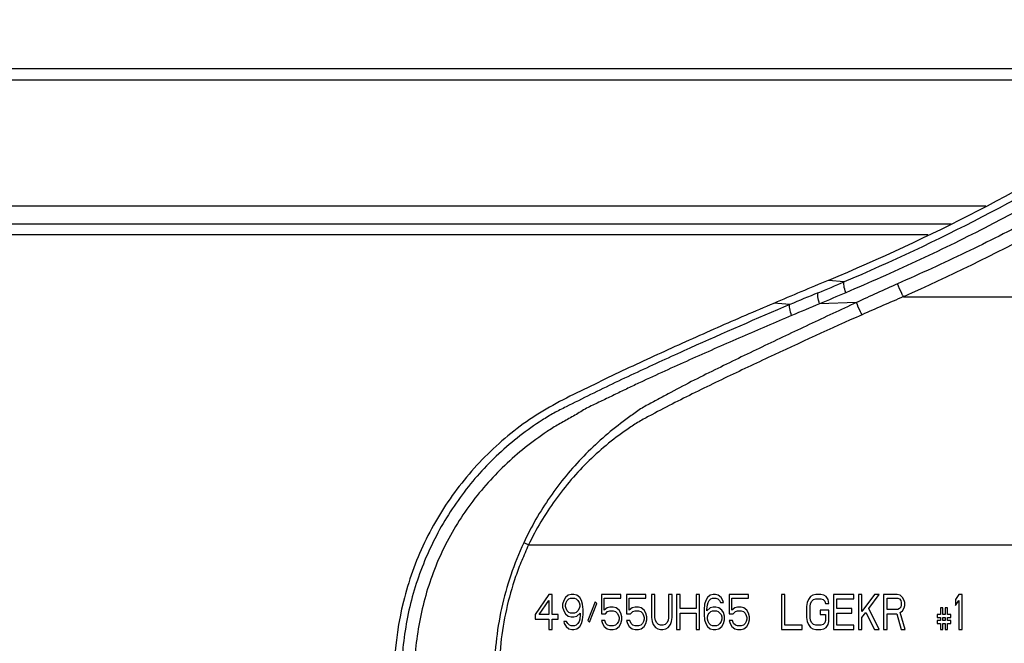
# Model space of a CAD drawing. Units: millimetres. Extents: x 0 to 3500, y 0 to 2000.
# Drawn here: x 1357 to 1413, y 349 to 385 of the extents above; entities that cross this region are included whole.
import ezdxf

# ---------------------------------------------------------------- set-up
doc = ezdxf.new("R2010")
doc.units = ezdxf.units.MM
doc.header["$LTSCALE"] = 192.5
doc.layers.add('7_ALL_FEATURES', color=7, linetype='CONTINUOUS')

msp = doc.modelspace()

# ---------------------------------------------------------------- linework, layer by layer
at = {"layer": '7_ALL_FEATURES', "color": 7, "linetype": 'Continuous'}
for p, q in [((548.108, 381.969), (1425.091, 381.969)), ((1424.065, 381.298), (549.134, 381.298)), ((561.048, 374.18), (1412.151, 374.18)), ((1410.186, 373.132), (563.012, 373.132)), ((1408.876, 372.532), (1010.349, 372.532)), ((1404.127, 369.862), (1403.225, 369.945)), ((1401.046, 368.573), (1400.126, 368.644)), ((1404.818, 368.686), (1402.729, 368.613)), ((1407.487, 369.021), (1430.492, 369.021)), ((1386.221, 354.932), (1385.948, 355.056)), ((1386.221, 354.932), (1415.821, 354.932)), ((1387.376, 352.132), (1386.599, 350.983)), ((1387.57, 352.132), (1387.376, 352.132)), ((1387.57, 350.983), (1387.57, 352.132)), ((1388.314, 351.962), (1388.217, 351.792)), ((1388.475, 352.09), (1388.314, 351.962)), ((1388.411, 351.792), (1388.508, 351.877)), ((1388.637, 352.132), (1388.475, 352.09)), ((1388.508, 351.877), (1388.605, 351.919)), ((1388.605, 351.919), (1388.831, 351.919)), ((1388.799, 352.132), (1388.637, 352.132)), ((1388.96, 352.09), (1388.799, 352.132)), ((1388.831, 351.919), (1388.928, 351.877)), ((1388.928, 351.877), (1389.025, 351.792)), ((1389.122, 351.962), (1388.96, 352.09)), ((1389.219, 351.792), (1389.122, 351.962)), ((1391.451, 352.132), (1390.351, 352.132)), ((1390.351, 352.132), (1390.351, 351.026)), ((1390.513, 351.919), (1391.451, 351.919)), ((1390.513, 351.239), (1390.513, 351.919)), ((1391.451, 351.919), (1391.451, 352.132)), ((1392.874, 352.132), (1391.774, 352.132)), ((1391.774, 352.132), (1391.774, 351.026)), ((1391.936, 351.919), (1392.874, 351.919)), ((1391.936, 351.239), (1391.936, 351.919)), ((1392.874, 351.919), (1392.874, 352.132)), ((1393.392, 352.132), (1393.197, 352.132)), ((1393.197, 352.132), (1393.197, 350.813)), ((1393.392, 350.813), (1393.392, 352.132)), ((1394.362, 352.132), (1394.168, 352.132)), ((1394.168, 352.132), (1394.168, 350.813)), ((1394.362, 350.813), (1394.362, 352.132)), ((1394.815, 352.132), (1394.621, 352.132)), ((1394.621, 352.132), (1394.621, 350.132)), ((1394.815, 351.324), (1394.815, 352.132)), ((1395.914, 352.132), (1395.72, 352.132)), ((1395.72, 352.132), (1395.72, 351.324)), ((1395.914, 350.132), (1395.914, 352.132)), ((1396.367, 351.962), (1396.27, 351.792)), ((1396.529, 352.09), (1396.367, 351.962)), ((1396.464, 351.792), (1396.561, 351.877)), ((1396.691, 352.132), (1396.529, 352.09)), ((1396.561, 351.877), (1396.658, 351.919)), ((1396.658, 351.919), (1396.852, 351.919)), ((1396.82, 352.132), (1396.691, 352.132)), ((1396.982, 352.09), (1396.82, 352.132)), ((1396.852, 351.919), (1396.949, 351.877)), ((1396.949, 351.877), (1397.046, 351.792)), ((1397.143, 351.962), (1396.982, 352.09)), ((1397.24, 351.792), (1397.143, 351.962)), ((1398.696, 352.132), (1397.596, 352.132)), ((1397.596, 352.132), (1397.596, 351.026)), ((1397.758, 351.919), (1398.696, 351.919)), ((1397.758, 351.239), (1397.758, 351.919)), ((1398.696, 351.919), (1398.696, 352.132)), ((1400.766, 352.132), (1400.572, 352.132)), ((1400.572, 352.132), (1400.572, 350.132)), ((1400.766, 350.388), (1400.766, 352.132)), ((1402.092, 351.834), (1402.027, 351.664)), ((1402.221, 352.005), (1402.092, 351.834)), ((1402.351, 352.09), (1402.221, 352.005)), ((1402.286, 351.749), (1402.383, 351.834)), ((1402.512, 352.132), (1402.351, 352.09)), ((1402.383, 351.834), (1402.512, 351.877)), ((1402.804, 352.132), (1402.512, 352.132)), ((1402.512, 351.877), (1402.804, 351.877)), ((1402.965, 352.09), (1402.804, 352.132)), ((1402.804, 351.877), (1402.933, 351.834)), ((1402.933, 351.834), (1403.03, 351.749)), ((1403.095, 352.005), (1402.965, 352.09)), ((1403.224, 351.834), (1403.095, 352.005)), ((1403.256, 351.622), (1403.224, 351.834)), ((1404.679, 352.132), (1403.515, 352.132)), ((1403.515, 352.132), (1403.515, 350.132)), ((1403.709, 351.877), (1404.679, 351.877)), ((1403.709, 351.324), (1403.709, 351.877)), ((1404.679, 351.877), (1404.679, 352.132)), ((1405.132, 352.132), (1404.938, 352.132)), ((1404.938, 352.132), (1404.938, 350.132)), ((1405.844, 352.132), (1405.132, 351.153)), ((1405.132, 351.153), (1405.132, 352.132)), ((1405.52, 351.324), (1406.103, 352.132)), ((1406.103, 352.132), (1405.844, 352.132)), ((1407.138, 352.132), (1406.361, 352.132)), ((1406.361, 352.132), (1406.361, 350.132)), ((1406.555, 351.919), (1407.17, 351.919)), ((1406.555, 351.281), (1406.555, 351.919)), ((1407.299, 352.09), (1407.138, 352.132)), ((1407.17, 351.919), (1407.267, 351.877)), ((1407.267, 351.877), (1407.332, 351.792)), ((1407.429, 351.962), (1407.299, 352.09)), ((1407.526, 351.792), (1407.429, 351.962)), ((1410.631, 352.132), (1410.437, 351.834)), ((1410.437, 351.834), (1410.437, 351.494)), ((1410.825, 352.132), (1410.631, 352.132)), ((1410.825, 350.132), (1410.825, 352.132)), ((1386.826, 350.983), (1387.376, 351.792)), ((1387.376, 351.792), (1387.376, 350.983)), ((1388.217, 351.792), (1388.152, 351.579)), ((1388.152, 351.579), (1388.152, 351.409)), ((1388.152, 351.409), (1388.217, 351.196)), ((1388.314, 351.536), (1388.346, 351.664)), ((1388.314, 351.451), (1388.314, 351.536)), ((1388.346, 351.324), (1388.314, 351.451)), ((1388.346, 351.664), (1388.411, 351.792)), ((1388.411, 351.196), (1388.346, 351.324)), ((1389.025, 351.792), (1389.09, 351.664)), ((1389.09, 351.324), (1389.025, 351.196)), ((1389.09, 351.664), (1389.122, 351.536)), ((1389.122, 351.451), (1389.09, 351.324)), ((1389.122, 351.536), (1389.122, 351.451)), ((1389.284, 351.579), (1389.219, 351.792)), ((1389.316, 351.281), (1389.284, 351.579)), ((1389.316, 350.983), (1389.316, 351.281)), ((1389.995, 351.707), (1389.575, 350.643)), ((1389.672, 350.558), (1390.092, 351.622)), ((1390.092, 351.622), (1389.995, 351.707)), ((1390.675, 351.366), (1390.513, 351.239)), ((1390.836, 351.409), (1390.675, 351.366)), ((1391.03, 351.409), (1390.836, 351.409)), ((1391.192, 351.366), (1391.03, 351.409)), ((1391.354, 351.239), (1391.192, 351.366)), ((1392.098, 351.366), (1391.936, 351.239)), ((1392.26, 351.409), (1392.098, 351.366)), ((1392.454, 351.409), (1392.26, 351.409)), ((1392.615, 351.366), (1392.454, 351.409)), ((1392.777, 351.239), (1392.615, 351.366)), ((1395.72, 351.324), (1394.815, 351.324)), ((1396.205, 351.579), (1396.173, 351.281)), ((1396.173, 351.281), (1396.173, 350.983)), ((1396.27, 351.792), (1396.205, 351.579)), ((1396.335, 351.281), (1396.367, 351.536)), ((1396.529, 351.366), (1396.335, 351.196)), ((1396.335, 351.196), (1396.335, 351.281)), ((1396.367, 351.536), (1396.4, 351.664)), ((1396.4, 351.664), (1396.464, 351.792)), ((1396.691, 351.409), (1396.529, 351.366)), ((1396.852, 351.409), (1396.691, 351.409)), ((1397.014, 351.366), (1396.852, 351.409)), ((1397.176, 351.239), (1397.014, 351.366)), ((1397.046, 351.792), (1397.111, 351.664)), ((1397.111, 351.664), (1397.273, 351.664)), ((1397.273, 351.664), (1397.24, 351.792)), ((1397.92, 351.366), (1397.758, 351.239)), ((1398.081, 351.409), (1397.92, 351.366)), ((1398.275, 351.409), (1398.081, 351.409)), ((1398.437, 351.366), (1398.275, 351.409)), ((1398.599, 351.239), (1398.437, 351.366)), ((1402.027, 351.664), (1401.995, 351.451)), ((1401.995, 351.451), (1401.995, 350.813)), ((1402.189, 351.451), (1402.221, 351.622)), ((1402.189, 350.813), (1402.189, 351.451)), ((1402.221, 351.622), (1402.286, 351.749)), ((1403.03, 351.749), (1403.062, 351.622)), ((1403.062, 351.622), (1403.256, 351.622)), ((1404.55, 351.324), (1403.709, 351.324)), ((1404.55, 351.068), (1404.55, 351.324)), ((1406.103, 350.132), (1405.52, 351.324)), ((1407.17, 351.281), (1406.555, 351.281)), ((1407.267, 351.324), (1407.17, 351.281)), ((1407.332, 351.409), (1407.267, 351.324)), ((1407.332, 351.792), (1407.364, 351.664)), ((1407.364, 351.536), (1407.332, 351.409)), ((1407.364, 351.664), (1407.364, 351.536)), ((1407.429, 351.196), (1407.526, 351.366)), ((1407.558, 351.664), (1407.526, 351.792)), ((1407.526, 351.366), (1407.558, 351.494)), ((1407.558, 351.494), (1407.558, 351.664)), ((1409.725, 351.366), (1409.596, 351.366)), ((1409.596, 351.366), (1409.596, 350.983)), ((1409.725, 350.983), (1409.725, 351.366)), ((1409.984, 351.366), (1409.854, 351.366)), ((1409.854, 351.366), (1409.854, 350.983)), ((1409.984, 350.983), (1409.984, 351.366)), ((1410.437, 351.494), (1410.631, 351.792)), ((1410.631, 351.792), (1410.631, 350.132)), ((1386.599, 350.983), (1386.599, 350.728)), ((1386.599, 350.728), (1387.376, 350.728)), ((1387.376, 350.983), (1386.826, 350.983)), ((1387.376, 350.728), (1387.376, 350.132)), ((1387.893, 350.983), (1387.57, 350.983)), ((1387.57, 350.728), (1387.893, 350.728)), ((1387.57, 350.132), (1387.57, 350.728)), ((1387.893, 350.728), (1387.893, 350.983)), ((1388.217, 351.196), (1388.314, 351.026)), ((1388.314, 351.026), (1388.475, 350.898)), ((1388.508, 351.111), (1388.411, 351.196)), ((1388.475, 350.898), (1388.637, 350.856)), ((1388.605, 351.068), (1388.508, 351.111)), ((1388.831, 351.068), (1388.605, 351.068)), ((1388.637, 350.856), (1388.799, 350.856)), ((1388.799, 350.856), (1388.96, 350.898)), ((1388.928, 351.111), (1388.831, 351.068)), ((1389.025, 351.196), (1388.928, 351.111)), ((1388.96, 350.898), (1389.155, 351.068)), ((1389.122, 350.728), (1389.09, 350.6)), ((1389.155, 350.983), (1389.122, 350.728)), ((1389.155, 351.068), (1389.155, 350.983)), ((1389.284, 350.685), (1389.316, 350.983)), ((1390.351, 351.026), (1390.578, 351.026)), ((1390.578, 351.026), (1390.707, 351.153)), ((1390.707, 351.153), (1390.836, 351.196)), ((1390.836, 351.196), (1391.03, 351.196)), ((1391.03, 351.196), (1391.16, 351.153)), ((1391.16, 351.153), (1391.257, 351.068)), ((1391.257, 351.068), (1391.322, 350.941)), ((1391.322, 350.941), (1391.354, 350.813)), ((1391.354, 350.728), (1391.322, 350.6)), ((1391.451, 351.068), (1391.354, 351.239)), ((1391.354, 350.813), (1391.354, 350.728)), ((1391.516, 350.856), (1391.451, 351.068)), ((1391.516, 350.685), (1391.516, 350.856)), ((1391.774, 351.026), (1392.001, 351.026)), ((1392.001, 351.026), (1392.13, 351.153)), ((1392.13, 351.153), (1392.26, 351.196)), ((1392.26, 351.196), (1392.454, 351.196)), ((1392.454, 351.196), (1392.583, 351.153)), ((1392.583, 351.153), (1392.68, 351.068)), ((1392.68, 351.068), (1392.745, 350.941)), ((1392.745, 350.941), (1392.777, 350.813)), ((1392.777, 350.728), (1392.745, 350.6)), ((1392.874, 351.068), (1392.777, 351.239)), ((1392.777, 350.813), (1392.777, 350.728)), ((1392.939, 350.856), (1392.874, 351.068)), ((1392.939, 350.685), (1392.939, 350.856)), ((1393.197, 350.813), (1393.23, 350.6)), ((1393.424, 350.643), (1393.392, 350.813)), ((1394.168, 350.813), (1394.135, 350.643)), ((1394.33, 350.6), (1394.362, 350.813)), ((1394.815, 351.068), (1395.72, 351.068)), ((1394.815, 350.132), (1394.815, 351.068)), ((1395.72, 351.068), (1395.72, 350.132)), ((1396.173, 350.983), (1396.205, 350.685)), ((1396.367, 350.856), (1396.4, 350.983)), ((1396.367, 350.728), (1396.367, 350.856)), ((1396.4, 350.6), (1396.367, 350.728)), ((1396.4, 350.983), (1396.464, 351.068)), ((1396.464, 351.068), (1396.561, 351.153)), ((1396.561, 351.153), (1396.658, 351.196)), ((1396.658, 351.196), (1396.885, 351.196)), ((1396.885, 351.196), (1396.982, 351.153)), ((1396.982, 351.153), (1397.079, 351.068)), ((1397.079, 351.068), (1397.143, 350.983)), ((1397.143, 350.983), (1397.176, 350.856)), ((1397.176, 350.728), (1397.143, 350.6)), ((1397.273, 351.111), (1397.176, 351.239)), ((1397.176, 350.856), (1397.176, 350.728)), ((1397.337, 350.898), (1397.273, 351.111)), ((1397.337, 350.685), (1397.337, 350.898)), ((1397.596, 351.026), (1397.823, 351.026)), ((1397.823, 351.026), (1397.952, 351.153)), ((1397.952, 351.153), (1398.081, 351.196)), ((1398.081, 351.196), (1398.275, 351.196)), ((1398.275, 351.196), (1398.405, 351.153)), ((1398.405, 351.153), (1398.502, 351.068)), ((1398.502, 351.068), (1398.567, 350.941)), ((1398.567, 350.941), (1398.599, 350.813)), ((1398.599, 350.728), (1398.567, 350.6)), ((1398.696, 351.068), (1398.599, 351.239)), ((1398.599, 350.813), (1398.599, 350.728)), ((1398.761, 350.856), (1398.696, 351.068)), ((1398.761, 350.685), (1398.761, 350.856)), ((1401.995, 350.813), (1402.027, 350.6)), ((1402.221, 350.643), (1402.189, 350.813)), ((1403.256, 351.239), (1402.771, 351.239)), ((1402.771, 351.239), (1402.771, 350.983)), ((1402.771, 350.983), (1403.062, 350.983)), ((1403.062, 350.983), (1403.062, 350.643)), ((1403.256, 350.6), (1403.256, 351.239)), ((1403.709, 351.068), (1404.55, 351.068)), ((1403.709, 350.388), (1403.709, 351.068)), ((1405.132, 350.813), (1405.359, 351.111)), ((1405.132, 350.132), (1405.132, 350.813)), ((1405.359, 351.111), (1405.844, 350.132)), ((1406.555, 351.026), (1407.105, 351.026)), ((1406.555, 350.132), (1406.555, 351.026)), ((1407.105, 351.026), (1407.364, 350.132)), ((1407.299, 351.111), (1407.429, 351.196)), ((1407.59, 350.132), (1407.299, 351.111)), ((1409.596, 350.983), (1409.402, 350.983)), ((1409.402, 350.983), (1409.402, 350.813)), ((1409.402, 350.813), (1409.596, 350.813)), ((1409.596, 350.813), (1409.596, 350.643)), ((1409.854, 350.983), (1409.725, 350.983)), ((1409.725, 350.813), (1409.854, 350.813)), ((1409.725, 350.643), (1409.725, 350.813)), ((1409.854, 350.813), (1409.854, 350.643)), ((1410.178, 350.983), (1409.984, 350.983)), ((1409.984, 350.813), (1410.178, 350.813)), ((1409.984, 350.643), (1409.984, 350.813)), ((1410.178, 350.813), (1410.178, 350.983)), ((1388.378, 350.6), (1388.217, 350.6)), ((1388.217, 350.6), (1388.249, 350.473)), ((1388.249, 350.473), (1388.346, 350.302)), ((1388.346, 350.302), (1388.508, 350.175)), ((1388.443, 350.473), (1388.378, 350.6)), ((1388.54, 350.388), (1388.443, 350.473)), ((1388.508, 350.175), (1388.669, 350.132)), ((1388.637, 350.345), (1388.54, 350.388)), ((1388.831, 350.345), (1388.637, 350.345)), ((1388.799, 350.132), (1388.96, 350.175)), ((1388.928, 350.388), (1388.831, 350.345)), ((1389.025, 350.473), (1388.928, 350.388)), ((1388.96, 350.175), (1389.122, 350.302)), ((1389.09, 350.6), (1389.025, 350.473)), ((1389.122, 350.302), (1389.219, 350.473)), ((1389.219, 350.473), (1389.284, 350.685)), ((1389.575, 350.643), (1389.672, 350.558)), ((1390.545, 350.643), (1390.351, 350.643)), ((1390.351, 350.643), (1390.416, 350.473)), ((1390.416, 350.473), (1390.513, 350.302)), ((1390.513, 350.302), (1390.675, 350.175)), ((1390.61, 350.473), (1390.545, 350.643)), ((1390.707, 350.388), (1390.61, 350.473)), ((1390.675, 350.175), (1390.836, 350.132)), ((1390.836, 350.345), (1390.707, 350.388)), ((1391.03, 350.345), (1390.836, 350.345)), ((1391.16, 350.388), (1391.03, 350.345)), ((1391.03, 350.132), (1391.192, 350.175)), ((1391.257, 350.473), (1391.16, 350.388)), ((1391.192, 350.175), (1391.354, 350.302)), ((1391.322, 350.6), (1391.257, 350.473)), ((1391.354, 350.302), (1391.451, 350.473)), ((1391.451, 350.473), (1391.516, 350.685)), ((1391.968, 350.643), (1391.774, 350.643)), ((1391.774, 350.643), (1391.839, 350.473)), ((1391.839, 350.473), (1391.936, 350.302)), ((1391.936, 350.302), (1392.098, 350.175)), ((1392.033, 350.473), (1391.968, 350.643)), ((1392.13, 350.388), (1392.033, 350.473)), ((1392.098, 350.175), (1392.26, 350.132)), ((1392.26, 350.345), (1392.13, 350.388)), ((1392.454, 350.345), (1392.26, 350.345)), ((1392.583, 350.388), (1392.454, 350.345)), ((1392.454, 350.132), (1392.615, 350.175)), ((1392.68, 350.473), (1392.583, 350.388)), ((1392.615, 350.175), (1392.777, 350.302)), ((1392.745, 350.6), (1392.68, 350.473)), ((1392.777, 350.302), (1392.874, 350.473)), ((1392.874, 350.473), (1392.939, 350.685)), ((1393.23, 350.6), (1393.295, 350.43)), ((1393.295, 350.43), (1393.424, 350.26)), ((1393.489, 350.515), (1393.424, 350.643)), ((1393.424, 350.26), (1393.553, 350.175)), ((1393.586, 350.43), (1393.489, 350.515)), ((1393.553, 350.175), (1393.715, 350.132)), ((1393.715, 350.388), (1393.586, 350.43)), ((1393.844, 350.388), (1393.715, 350.388)), ((1393.974, 350.43), (1393.844, 350.388)), ((1393.844, 350.132), (1394.006, 350.175)), ((1394.071, 350.515), (1393.974, 350.43)), ((1394.006, 350.175), (1394.135, 350.26)), ((1394.135, 350.643), (1394.071, 350.515)), ((1394.135, 350.26), (1394.265, 350.43)), ((1394.265, 350.43), (1394.33, 350.6)), ((1396.205, 350.685), (1396.27, 350.473)), ((1396.27, 350.473), (1396.367, 350.302)), ((1396.367, 350.302), (1396.529, 350.175)), ((1396.464, 350.473), (1396.4, 350.6)), ((1396.561, 350.388), (1396.464, 350.473)), ((1396.529, 350.175), (1396.691, 350.132)), ((1396.658, 350.345), (1396.561, 350.388)), ((1396.885, 350.345), (1396.658, 350.345)), ((1396.852, 350.132), (1397.014, 350.175)), ((1396.982, 350.388), (1396.885, 350.345)), ((1397.079, 350.473), (1396.982, 350.388)), ((1397.014, 350.175), (1397.176, 350.302)), ((1397.143, 350.6), (1397.079, 350.473)), ((1397.176, 350.302), (1397.273, 350.473)), ((1397.273, 350.473), (1397.337, 350.685)), ((1397.79, 350.643), (1397.596, 350.643)), ((1397.596, 350.643), (1397.661, 350.473)), ((1397.661, 350.473), (1397.758, 350.302)), ((1397.758, 350.302), (1397.92, 350.175)), ((1397.855, 350.473), (1397.79, 350.643)), ((1397.952, 350.388), (1397.855, 350.473)), ((1397.92, 350.175), (1398.081, 350.132)), ((1398.081, 350.345), (1397.952, 350.388)), ((1398.275, 350.345), (1398.081, 350.345)), ((1398.405, 350.388), (1398.275, 350.345)), ((1398.275, 350.132), (1398.437, 350.175)), ((1398.502, 350.473), (1398.405, 350.388)), ((1398.437, 350.175), (1398.599, 350.302)), ((1398.567, 350.6), (1398.502, 350.473)), ((1398.599, 350.302), (1398.696, 350.473)), ((1398.696, 350.473), (1398.761, 350.685)), ((1401.736, 350.388), (1400.766, 350.388)), ((1401.736, 350.132), (1401.736, 350.388)), ((1402.027, 350.6), (1402.092, 350.43)), ((1402.092, 350.43), (1402.221, 350.26)), ((1402.286, 350.515), (1402.221, 350.643)), ((1402.221, 350.26), (1402.351, 350.175)), ((1402.383, 350.43), (1402.286, 350.515)), ((1402.351, 350.175), (1402.512, 350.132)), ((1402.512, 350.388), (1402.383, 350.43)), ((1402.804, 350.388), (1402.512, 350.388)), ((1402.933, 350.43), (1402.804, 350.388)), ((1402.804, 350.132), (1402.965, 350.175)), ((1403.03, 350.515), (1402.933, 350.43)), ((1402.965, 350.175), (1403.095, 350.26)), ((1403.062, 350.643), (1403.03, 350.515)), ((1403.095, 350.26), (1403.224, 350.43)), ((1403.224, 350.43), (1403.256, 350.6)), ((1404.679, 350.388), (1403.709, 350.388)), ((1404.679, 350.132), (1404.679, 350.388)), ((1409.596, 350.643), (1409.402, 350.643)), ((1409.402, 350.643), (1409.402, 350.473)), ((1409.402, 350.473), (1409.596, 350.473)), ((1409.596, 350.473), (1409.596, 350.132)), ((1409.854, 350.643), (1409.725, 350.643)), ((1409.725, 350.473), (1409.854, 350.473)), ((1409.725, 350.132), (1409.725, 350.473)), ((1409.854, 350.473), (1409.854, 350.132)), ((1410.178, 350.643), (1409.984, 350.643)), ((1409.984, 350.473), (1410.178, 350.473)), ((1409.984, 350.132), (1409.984, 350.473)), ((1410.178, 350.473), (1410.178, 350.643)), ((1387.376, 350.132), (1387.57, 350.132)), ((1388.669, 350.132), (1388.799, 350.132)), ((1390.836, 350.132), (1391.03, 350.132)), ((1392.26, 350.132), (1392.454, 350.132)), ((1393.715, 350.132), (1393.844, 350.132)), ((1394.621, 350.132), (1394.815, 350.132)), ((1395.72, 350.132), (1395.914, 350.132)), ((1396.691, 350.132), (1396.852, 350.132)), ((1398.081, 350.132), (1398.275, 350.132)), ((1400.572, 350.132), (1401.736, 350.132)), ((1402.512, 350.132), (1402.804, 350.132)), ((1403.515, 350.132), (1404.679, 350.132)), ((1404.938, 350.132), (1405.132, 350.132)), ((1405.844, 350.132), (1406.103, 350.132)), ((1406.361, 350.132), (1406.555, 350.132)), ((1407.364, 350.132), (1407.59, 350.132)), ((1409.596, 350.132), (1409.725, 350.132)), ((1409.854, 350.132), (1409.984, 350.132)), ((1410.631, 350.132), (1410.825, 350.132))]:
    msp.add_line(p, q, dxfattribs=at)
for centre, radius, start, end in [((1587.754, -73.616), 480.414, 112.58828, 112.98913), ((1298.638, 619.817), 271.303, 292.5415, 292.88134), ((1452.679, 266.928), 112.451, 113.87989, 115.18981), ((1507.749, 115.881), 274.297, 112.53121, 112.89273), ((1523.853, 77.21), 315.573, 112.57066, 112.88286), ((1481.868, 195.331), 188.947, 113.1825, 113.95964)]:
    msp.add_arc(centre, radius, start, end, dxfattribs=at)
for points, knots in [([(1509.568, 464.933), (1508.771, 464.928), (1507.18, 464.775), (1504.909, 464.075), (1503.187, 463.143), (1501.952, 462.234), (1501.116, 461.469), (1500.362, 460.64), (1499.38, 459.524), (1498.155, 458.129), (1496.681, 456.458), (1495.208, 454.786), (1493.735, 453.115), (1491.772, 450.886), (1489.317, 448.1), (1486.371, 444.757), (1483.426, 441.414), (1480.48, 438.071), (1476.552, 433.614), (1471.643, 428.042), (1466.733, 422.47), (1462.807, 418.012), (1459.859, 414.67), (1456.913, 411.328), (1453.978, 407.973), (1450.985, 404.659), (1446.87, 400.322), (1441.499, 395.069), (1432.377, 387.08), (1422.455, 379.879), (1411.748, 373.766), (1406.105, 371.145), (1403.225, 369.945)], [0, 0, 0, 0, 0.016545, 0.032914, 0.048982, 0.056895, 0.064701, 0.072435, 0.080142, 0.095547, 0.110955, 0.126362, 0.14177, 0.157177, 0.187992, 0.218808, 0.249623, 0.280438, 0.311253, 0.372883, 0.434514, 0.46533, 0.496146, 0.526956, 0.557766, 0.588632, 0.619593, 0.681797, 0.74443, 0.871088, 0.935259, 1, 1, 1, 1]), ([(1500.861, 460.575), (1499.946, 459.544), (1498.131, 457.47), (1494.483, 453.337), (1488.109, 446.098), (1479, 435.76), (1469.891, 425.422), (1462.605, 417.149), (1457.134, 410.949), (1451.675, 404.714), (1445.901, 398.725), (1439.819, 392.982), (1431.233, 385.692), (1419.607, 377.421), (1409.432, 372.106), (1404.127, 369.862)], [0, 0, 0, 0, 0.030906, 0.061804, 0.123601, 0.247194, 0.370786, 0.432582, 0.494376, 0.55623, 0.618371, 0.680857, 0.743731, 0.870835, 1, 1, 1, 1]), ([(1501.157, 459.912), (1500.695, 459.4), (1499.79, 458.36), (1497.962, 456.294), (1495.683, 453.707), (1492.946, 450.605), (1489.298, 446.468), (1484.737, 441.297), (1479.264, 435.091), (1473.791, 428.886), (1468.318, 422.68), (1462.846, 416.474), (1458.281, 411.306), (1454.64, 407.159), (1450.924, 403.056), (1446.091, 398.062), (1439.991, 392.319), (1431.4, 385.013), (1422.105, 378.422), (1413.386, 373.519), (1408.2, 370.984), (1405.548, 369.817), (1404.213, 369.246)], [0, 0, 0, 0, 0.015443, 0.030888, 0.061776, 0.092664, 0.123553, 0.18533, 0.247106, 0.308883, 0.370659, 0.432435, 0.49421, 0.525106, 0.556051, 0.618201, 0.680708, 0.743615, 0.870747, 0.935106, 0.967487, 1, 1, 1, 1]), ([(1501.628, 458.562), (1501.176, 458.062), (1500.288, 457.049), (1498.497, 455.036), (1495.371, 451.506), (1490.902, 446.467), (1485.54, 440.419), (1480.179, 434.37), (1474.818, 428.321), (1469.458, 422.272), (1464.099, 416.221), (1459.633, 411.18), (1456.062, 407.142), (1452.41, 403.158), (1447.688, 398.291), (1441.765, 392.661), (1433.471, 385.439), (1424.479, 378.916), (1416.038, 374.037), (1411.02, 371.495), (1408.449, 370.327), (1407.157, 369.753)], [0, 0, 0, 0, 0.015456, 0.030914, 0.061828, 0.123657, 0.185486, 0.247314, 0.309142, 0.37097, 0.432797, 0.494623, 0.525538, 0.556492, 0.618636, 0.681118, 0.743975, 0.870953, 0.935214, 0.967541, 1, 1, 1, 1]), ([(1502.104, 458.133), (1501.654, 457.63), (1500.763, 456.616), (1498.97, 454.596), (1495.839, 451.057), (1491.362, 446.004), (1485.993, 439.939), (1480.623, 433.874), (1475.254, 427.808), (1469.885, 421.743), (1464.517, 415.676), (1460.043, 410.621), (1456.467, 406.571), (1452.819, 402.566), (1448.091, 397.681), (1442.153, 392.038), (1433.826, 384.815), (1424.818, 378.273), (1415.149, 372.638), (1410.074, 370.169), (1407.487, 369.021)], [0, 0, 0, 0, 0.015456, 0.030912, 0.061824, 0.123647, 0.18547, 0.247293, 0.309115, 0.370936, 0.432757, 0.494577, 0.525493, 0.55646, 0.618617, 0.681099, 0.743946, 0.870935, 0.935209, 1, 1, 1, 1]), ([(1404.213, 369.246), (1404.171, 369.376), (1404.12, 369.554), (1404.101, 369.762), (1404.111, 369.839), (1404.127, 369.862)], [0, 0, 0, 0, 0.649632, 0.866376, 1, 1, 1, 1]), ([(1407.487, 369.021), (1407.455, 369.077), (1407.329, 369.314), (1407.223, 369.561), (1407.157, 369.753)], [0, 0, 0, 0, 0.242622, 1, 1, 1, 1]), ([(1402.729, 368.613), (1402.686, 368.746), (1402.635, 368.927), (1402.616, 369.139), (1402.626, 369.218), (1402.642, 369.241)], [0, 0, 0, 0, 0.650184, 0.867005, 1, 1, 1, 1]), ([(1400.126, 368.643), (1399.055, 368.188), (1396.916, 367.263), (1394.256, 366.069), (1392.133, 365.091), (1390.547, 364.333), (1388.962, 363.567), (1387.389, 362.775), (1385.901, 361.823), (1384.073, 360.342), (1382.059, 358.165), (1380.213, 355.113), (1378.609, 350.645), (1378.338, 344.585), (1380.472, 338.915), (1383.012, 335.636), (1384.719, 334.01), (1386.106, 332.918), (1387.605, 331.987), (1389.701, 330.93), (1392.344, 329.668), (1395.535, 328.214), (1398.735, 326.81), (1401.939, 325.45), (1405.142, 324.121), (1408.356, 322.849), (1411.561, 321.575), (1414.73, 320.239), (1418.873, 318.337), (1423.929, 315.783), (1431.725, 311.348), (1439.136, 306.405), (1446.161, 301.063), (1451.191, 296.872), (1456.036, 292.521), (1462.448, 286.705), (1468.869, 280.903), (1475.286, 275.098), (1480.1, 270.744), (1484.913, 266.39), (1488.924, 262.762), (1492.133, 259.86), (1494.54, 257.682), (1496.546, 255.869), (1498.149, 254.416), (1499.357, 253.333), (1500.55, 252.227), (1501.803, 251.156), (1503.237, 250.274), (1504.812, 249.583), (1506.5, 249.116), (1508.261, 248.908), (1510.037, 248.939), (1511.814, 248.93), (1513.592, 248.933), (1515.369, 248.932), (1517.147, 248.932), (1518.924, 248.932), (1520.702, 248.932), (1522.183, 248.933), (1523.368, 248.931), (1524.108, 248.936), (1524.701, 248.928), (1525.289, 248.937), (1525.724, 249.045), (1525.994, 249.155)], [0, 0, 0, 0, 0.016078, 0.032216, 0.040305, 0.048404, 0.056516, 0.064635, 0.072746, 0.080864, 0.097124, 0.113465, 0.129829, 0.162392, 0.19495, 0.211249, 0.219377, 0.227495, 0.235606, 0.243727, 0.259934, 0.276094, 0.2922, 0.308244, 0.324218, 0.340136, 0.356031, 0.371886, 0.387672, 0.419048, 0.450165, 0.511626, 0.542009, 0.572146, 0.602107, 0.632017, 0.691833, 0.721741, 0.751649, 0.781558, 0.811467, 0.826421, 0.841376, 0.85633, 0.863807, 0.871286, 0.878758, 0.886301, 0.894027, 0.901936, 0.909999, 0.918158, 0.926348, 0.934539, 0.94273, 0.95092, 0.959111, 0.967302, 0.975493, 0.983683, 0.987779, 0.991874, 0.993922, 0.995968, 1, 1, 1, 1]), ([(1404.818, 368.686), (1403.924, 368.272), (1402.136, 367.437), (1399.905, 366.38), (1398.122, 365.519), (1396.785, 364.867), (1395.45, 364.205), (1394.351, 363.624), (1393.587, 363.206), (1393.149, 362.97), (1392.818, 362.797), (1392.497, 362.605), (1392.097, 362.306), (1391.388, 361.799), (1390.42, 361.013), (1389.334, 359.984), (1388.333, 358.868), (1387.428, 357.67), (1386.624, 356.4), (1386.154, 355.513), (1385.948, 355.056)], [0, 0, 0, 0, 0.123874, 0.248152, 0.310435, 0.372804, 0.435264, 0.497813, 0.529103, 0.544749, 0.560401, 0.576085, 0.591791, 0.623133, 0.685746, 0.748388, 0.81112, 0.873974, 0.93695, 1, 1, 1, 1]), ([(1405.138, 367.996), (1405.108, 368.05), (1404.988, 368.273), (1404.884, 368.506), (1404.818, 368.686)], [0, 0, 0, 0, 0.244228, 1, 1, 1, 1]), ([(1401.046, 368.573), (1399.147, 367.769), (1396.305, 366.536), (1392.546, 364.814), (1390.203, 363.704), (1388.585, 362.884), (1387.654, 362.426), (1386.772, 361.881), (1385.707, 361.137), (1384.122, 359.787), (1382.372, 357.835), (1380.729, 355.149), (1379.591, 352.205), (1378.81, 348.082), (1379.263, 342.765), (1381.585, 337.965), (1384.344, 334.825), (1386.393, 333.201), (1388.185, 332.153), (1390.051, 331.244), (1392.384, 330.118), (1395.21, 328.829), (1398.042, 327.573), (1400.88, 326.353), (1403.72, 325.165), (1406.559, 324.005), (1409.402, 322.885), (1412.234, 321.762), (1415.95, 320.167), (1420.5, 318.021), (1425.812, 315.224), (1430.961, 312.221), (1435.946, 309.033), (1440.768, 305.673), (1445.428, 302.156), (1451.421, 297.294), (1458.51, 290.821), (1467.039, 283.123), (1475.551, 275.417), (1482.647, 268.998), (1488.323, 263.863), (1491.87, 260.653), (1494.708, 258.086), (1496.837, 256.16), (1498.61, 254.555), (1500.032, 253.271), (1500.741, 252.625), (1501.103, 252.31)], [0, 0, 0, 0, 0.032378, 0.048636, 0.064929, 0.073075, 0.077127, 0.081201, 0.089344, 0.097501, 0.11385, 0.130262, 0.146692, 0.163122, 0.195842, 0.228548, 0.244903, 0.261194, 0.269332, 0.277474, 0.293764, 0.31002, 0.32624, 0.342411, 0.358527, 0.37458, 0.390564, 0.406504, 0.422411, 0.454053, 0.485466, 0.516651, 0.547611, 0.578358, 0.608906, 0.639266, 0.699493, 0.75959, 0.819686, 0.879781, 0.909829, 0.939875, 0.954898, 0.969923, 0.984946, 0.992453, 1, 1, 1, 1]), ([(1401.143, 367.949), (1401.099, 368.081), (1401.046, 368.261), (1401.023, 368.471), (1401.031, 368.549), (1401.046, 368.573)], [0, 0, 0, 0, 0.652359, 0.868884, 1, 1, 1, 1]), ([(1401.143, 367.949), (1400.204, 367.551), (1398.327, 366.748), (1395.52, 365.513), (1393.422, 364.561), (1392.028, 363.908), (1391.334, 363.573), (1390.642, 363.235), (1390.063, 362.956), (1389.597, 362.738), (1389.258, 362.551), (1388.935, 362.339), (1388.489, 362.083), (1387.92, 361.787), (1387.057, 361.231), (1386.016, 360.476), (1384.464, 359.121), (1382.753, 357.17), (1381.167, 354.481), (1380.148, 351.525), (1379.515, 347.42), (1380.056, 343.208), (1381.683, 339.387), (1383.453, 336.818), (1385.287, 334.988), (1386.923, 333.739), (1388.663, 332.641), (1390.959, 331.485), (1393.744, 330.173), (1396.543, 328.906), (1399.355, 327.69), (1402.168, 326.5), (1404.983, 325.342), (1407.792, 324.201), (1410.143, 323.288), (1411.993, 322.495), (1413.85, 321.732), (1417.051, 320.318), (1421.536, 318.16), (1426.772, 315.352), (1431.849, 312.347), (1436.764, 309.162), (1443.087, 304.715), (1448.381, 300.551), (1452.748, 296.826), (1454.881, 294.936), (1456.992, 293.03), (1461.211, 289.221), (1467.539, 283.508), (1475.977, 275.89), (1483.009, 269.542), (1488.634, 264.463), (1492.149, 261.289), (1494.962, 258.749), (1497.071, 256.845), (1498.828, 255.257), (1500.235, 253.989), (1500.937, 253.353), (1501.296, 253.045)], [0, 0, 0, 0, 0.016168, 0.032384, 0.048645, 0.052717, 0.056791, 0.060867, 0.064942, 0.066982, 0.069026, 0.071072, 0.07311, 0.077175, 0.081243, 0.089386, 0.097541, 0.113891, 0.130307, 0.146741, 0.163176, 0.195899, 0.212327, 0.228725, 0.24505, 0.253198, 0.261339, 0.277644, 0.293927, 0.310174, 0.326375, 0.342526, 0.35862, 0.374651, 0.390619, 0.398608, 0.406577, 0.422475, 0.454102, 0.485504, 0.516682, 0.547639, 0.578385, 0.639272, 0.654376, 0.669434, 0.684462, 0.699486, 0.759591, 0.819695, 0.879799, 0.909852, 0.939903, 0.954929, 0.969956, 0.984982, 0.992491, 1, 1, 1, 1]), ([(1405.138, 367.996), (1403.358, 367.202), (1400.694, 365.985), (1397.16, 364.312), (1394.953, 363.242), (1393.434, 362.439), (1392.563, 361.983), (1391.736, 361.45), (1390.747, 360.719), (1389.277, 359.408), (1387.984, 357.905), (1386.904, 356.251), (1386.43, 355.38), (1386.221, 354.932)], [0, 0, 0, 0, 0.248363, 0.3731, 0.498133, 0.560737, 0.592055, 0.623346, 0.685912, 0.748531, 0.873979, 0.936953, 1, 1, 1, 1]), ([(1385.948, 355.056), (1385.678, 354.458), (1385.178, 353.242), (1384.483, 350.71), (1384.129, 347.426), (1384.517, 344.145), (1385.243, 341.62), (1385.76, 340.412), (1386.025, 339.812)], [0, 0, 0, 0, 0.125091, 0.250179, 0.499976, 0.749792, 0.874889, 1, 1, 1, 1]), ([(1386.221, 354.932), (1386.088, 354.638), (1385.823, 354.048), (1385.366, 352.838), (1384.753, 350.66), (1384.472, 348.068), (1384.633, 345.486), (1384.971, 343.574), (1385.516, 341.709), (1386.034, 340.523), (1386.296, 339.932)], [0, 0, 0, 0, 0.062545, 0.125085, 0.25012, 0.499799, 0.624844, 0.749892, 0.874936, 1, 1, 1, 1])]:
    msp.add_open_spline(points, degree=3, knots=knots, dxfattribs=at)
msp.add_open_spline([(1404.213, 369.246), (1403.719, 369.034), (1403.224, 368.824), (1402.729, 368.613)], degree=3, dxfattribs=at)

doc.saveas('drawing.dxf')
